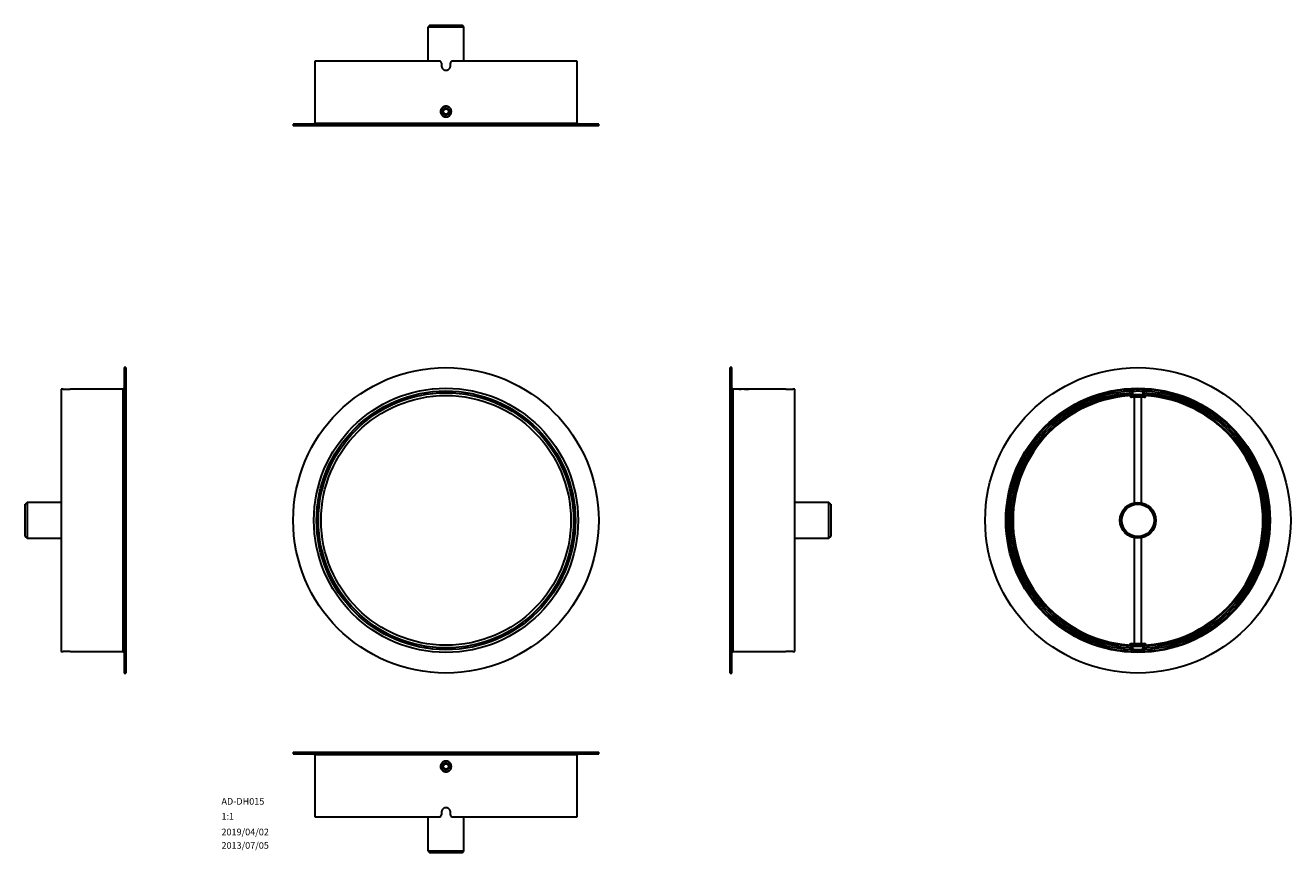
# Model space of a CAD drawing. Units: millimetres. Extents: x -86 to 618, y 9 to 469.
import ezdxf

# ---------------------------------------------------------------- set-up
doc = ezdxf.new("R2010")
doc.units = ezdxf.units.MM
doc.layers.add('9', color=7, linetype='Continuous')
doc.styles.add('SLDTEXTSTYLE0', font='TXT', dxfattribs={"width": 0.7, "bigfont": 'bigfont'})

msp = doc.modelspace()

# ---------------------------------------------------------------- linework, layer by layer
at = {"color": 7, "linetype": 'Continuous', "lineweight": 30}
for p, q in [((138.9, 469.37), (137.9, 468.37)), ((137.9, 468.37), (137.9, 449.37)), ((157.9, 468.37), (137.9, 468.37)), ((138.9, 469.37), (156.9, 469.37)), ((157.9, 468.37), (156.9, 469.37)), ((157.9, 449.37), (157.9, 468.37)), ((74.9, 449.37), (74.9, 414.87)), ((144.4, 449.37), (74.9, 449.37)), ((145.4, 448.37), (145.4, 446.87)), ((150.4, 446.87), (150.4, 448.37)), ((220.9, 449.37), (151.4, 449.37)), ((220.9, 414.87), (220.9, 449.37)), ((62.9, 414.37), (62.9, 413.37)), ((232.9, 414.37), (62.9, 414.37)), ((232.9, 413.37), (62.9, 413.37)), ((232.9, 413.37), (232.9, 414.37)), ((-30.15, 278.85), (-31.15, 278.85)), ((-31.15, 278.85), (-31.15, 108.85)), ((-30.15, 278.85), (-30.15, 108.85)), ((306.98, 278.85), (305.98, 278.85)), ((305.98, 193.85), (305.98, 278.85)), ((306.98, 193.85), (306.98, 278.85)), ((-66.15, 266.77), (-66.15, 120.93)), ((-65.15, 266.81), (-63.65, 266.81)), ((-41.11, 266.85), (-61.18, 266.85)), ((-41.11, 266.85), (-41.07, 266.85)), ((-31.65, 266.85), (-35.19, 266.85)), ((144.9, 265.79), (144.9, 264.79)), ((150.9, 264.79), (150.9, 265.79)), ((311.02, 266.85), (307.48, 266.85)), ((316.71, 266.84), (316.85, 266.84)), ((337.01, 266.85), (316.94, 266.85)), ((339.48, 266.81), (340.98, 266.81)), ((341.98, 120.93), (341.98, 266.77)), ((527.97, 264.68), (527.98, 264.68)), ((529.39, 265.76), (529.39, 266.77)), ((531.39, 263.35), (529.39, 263.35)), ((531.39, 262.35), (529.39, 262.35)), ((529.89, 265.79), (529.89, 263.85)), ((529.89, 263.85), (535.89, 263.85)), ((530.39, 266.81), (530.39, 265.81)), ((530.89, 263.85), (530.89, 263.35)), ((530.89, 262.35), (530.89, 203.65)), ((531.39, 263.35), (531.39, 262.35)), ((531.39, 263.35), (532.39, 263.35)), ((532.39, 262.35), (531.39, 262.35)), ((532.39, 263.35), (532.39, 262.35)), ((533.39, 263.35), (532.39, 263.35)), ((533.39, 262.35), (532.39, 262.35)), ((533.39, 262.35), (533.39, 263.35)), ((533.39, 263.35), (534.39, 263.35)), ((534.39, 262.35), (533.39, 262.35)), ((534.39, 263.35), (534.39, 262.35)), ((536.39, 263.35), (534.39, 263.35)), ((536.39, 262.35), (534.39, 262.35)), ((534.89, 263.35), (534.89, 263.85)), ((534.89, 203.65), (534.89, 262.35)), ((535.39, 265.81), (535.39, 266.81)), ((535.89, 263.85), (535.89, 265.79)), ((536.39, 266.77), (536.39, 265.76)), ((537.8, 264.68), (537.8, 264.68)), ((-85.15, 203.85), (-86.15, 202.85)), ((-86.15, 184.85), (-86.15, 202.85)), ((-66.15, 203.85), (-85.15, 203.85)), ((-85.15, 203.85), (-85.15, 183.85)), ((360.98, 203.85), (341.98, 203.85)), ((361.98, 202.85), (360.98, 203.85)), ((360.98, 193.85), (360.98, 203.85)), ((361.98, 202.85), (361.98, 193.85)), ((305.98, 108.85), (305.98, 193.85)), ((306.98, 108.85), (306.98, 193.85)), ((360.98, 183.85), (360.98, 193.85)), ((361.98, 193.85), (361.98, 184.85)), ((-86.15, 184.85), (-85.15, 183.85)), ((-85.15, 183.85), (-66.15, 183.85)), ((341.98, 183.85), (360.98, 183.85)), ((360.98, 183.85), (361.98, 184.85)), ((530.89, 184.05), (530.89, 125.35)), ((534.89, 125.35), (534.89, 184.05)), ((-63.65, 120.89), (-65.15, 120.89)), ((-61.18, 120.85), (-41.14, 120.85)), ((-35.18, 120.85), (-31.65, 120.85)), ((-35.16, 120.85), (-35.18, 120.85)), ((144.9, 122.91), (144.9, 121.91)), ((150.9, 121.91), (150.9, 122.91)), ((307.48, 120.85), (311.02, 120.85)), ((316.98, 120.85), (337.01, 120.85)), ((340.98, 120.89), (339.48, 120.89)), ((527.98, 123.02), (527.98, 123.02)), ((529.39, 125.35), (531.39, 125.35)), ((529.39, 124.35), (531.39, 124.35)), ((529.39, 120.93), (529.39, 121.93)), ((529.89, 123.85), (529.89, 121.91)), ((529.89, 123.85), (535.89, 123.85)), ((530.39, 121.89), (530.39, 120.89)), ((530.89, 124.35), (530.89, 123.85)), ((531.39, 125.35), (531.39, 124.35)), ((531.39, 125.35), (532.39, 125.35)), ((532.39, 124.35), (531.39, 124.35)), ((532.39, 125.35), (532.39, 124.35)), ((532.39, 125.35), (533.39, 125.35)), ((532.39, 124.35), (533.39, 124.35)), ((533.39, 124.35), (533.39, 125.35)), ((533.39, 125.35), (534.39, 125.35)), ((534.39, 124.35), (533.39, 124.35)), ((534.39, 125.35), (536.39, 125.35)), ((534.39, 125.35), (534.39, 124.35)), ((534.39, 124.35), (536.39, 124.35)), ((534.89, 123.85), (534.89, 124.35)), ((535.39, 120.89), (535.39, 121.89)), ((535.89, 121.91), (535.89, 123.85)), ((536.39, 121.93), (536.39, 120.93)), ((537.81, 123.02), (537.8, 123.02)), ((-31.15, 108.85), (-30.15, 108.85)), ((305.98, 108.85), (306.98, 108.85)), ((62.9, 64.88), (62.9, 63.88)), ((62.9, 64.88), (232.9, 64.88)), ((62.9, 63.88), (232.9, 63.88)), ((74.9, 63.38), (74.9, 28.88)), ((220.9, 28.88), (220.9, 63.38)), ((232.9, 63.88), (232.9, 64.88)), ((74.9, 28.88), (144.4, 28.88)), ((137.9, 28.88), (137.9, 9.88)), ((145.4, 31.38), (145.4, 29.88)), ((150.4, 29.88), (150.4, 31.38)), ((151.4, 28.88), (220.9, 28.88)), ((157.9, 9.88), (157.9, 28.88)), ((137.9, 9.88), (138.9, 8.88)), ((137.9, 9.88), (157.9, 9.88)), ((156.9, 8.88), (138.9, 8.88)), ((156.9, 8.88), (157.9, 9.88))]:
    msp.add_line(p, q, dxfattribs=at)
at = {"color": 8, "linetype": 'Continuous', "lineweight": 30}
for p, q in [((74.9, 414.87), (220.9, 414.87)), ((-31.65, 193.85), (-31.65, 266.85)), ((307.48, 266.85), (307.48, 120.85)), ((-31.65, 120.85), (-31.65, 193.85)), ((220.9, 63.38), (74.9, 63.38))]:
    msp.add_line(p, q, dxfattribs=at)
at = {"color": 7, "linetype": 'Continuous', "lineweight": 30, "flags": 128}
for points in [[(528.04, 263.68), (528.32, 263.21), (528.52, 262.85)], [(528.91, 264.18), (528.96, 264.09), (529.39, 263.35)], [(536.39, 263.35), (536.61, 263.73), (536.83, 264.11), (536.87, 264.18)], [(537.26, 262.85), (537.49, 263.25), (537.74, 263.68)], [(537.26, 262.85), (537.26, 262.85)], [(528.52, 124.85), (528.29, 124.45), (528.04, 124.02)], [(528.52, 124.85), (528.52, 124.85)], [(529.39, 124.35), (529.17, 123.97), (528.95, 123.59), (528.91, 123.52)], [(536.87, 123.52), (536.82, 123.61), (536.39, 124.35)], [(537.74, 124.02), (537.46, 124.49), (537.26, 124.85)]]:
    msp.add_lwpolyline(points, dxfattribs=at)
at = {"color": 7, "linetype": 'Continuous', "lineweight": 30}
for centre, radius in [((147.9, 421.37), 2), ((147.9, 421.37), 1.5), ((147.9, 193.85), 85), ((532.89, 193.85), 85), ((147.9, 193.85), 73.5), ((147.9, 193.85), 72), ((147.9, 193.85), 71), ((147.9, 193.85), 69.5), ((532.89, 193.85), 73.5), ((532.89, 193.85), 10), ((532.89, 193.85), 9), ((147.9, 56.88), 2), ((147.9, 56.88), 1.5)]:
    msp.add_circle(centre, radius, dxfattribs=at)
for centre, radius, start, end in [((74.4, 414.87), 0.5, 270, 0), ((221.4, 414.87), 0.5, 180, 270), ((-31.65, 267.35), 0.5, 270, 0), ((307.48, 267.35), 0.5, 180, 270), ((532.89, 193.85), 73, 92.74811, 267.25189), ((532.89, 193.85), 72, 92.78631, 267.21369), ((532.89, 193.85), 71, 93.97, 266.03), ((532.89, 193.85), 70, 93.97, 266.03), ((528.04, 263.68), 1, 29.99927, 93.97), ((529.39, 263.35), 1, 209.99927, 270), ((532.89, 193.85), 73, 272.74811, 87.25189), ((532.89, 193.85), 72, 272.78631, 87.21369), ((536.39, 263.35), 1, 270, 330.00073), ((537.74, 263.68), 1, 86.03, 150.00073), ((532.89, 193.85), 70, 273.97, 86.03), ((532.89, 193.85), 71, 273.97, 86.03), ((-31.65, 120.35), 0.5, 0, 90), ((307.48, 120.35), 0.5, 90, 180), ((528.04, 124.02), 1, 266.03, 330.00073), ((529.39, 124.35), 1, 90, 150.00073), ((536.39, 124.35), 1, 29.99927, 90), ((537.74, 124.02), 1, 209.99927, 273.97), ((74.4, 63.38), 0.5, 0, 90), ((221.4, 63.38), 0.5, 90, 180)]:
    msp.add_arc(centre, radius, start, end, dxfattribs=at)
at = {"color": 8, "linetype": 'Continuous', "lineweight": 30}
for start, end in [(91.64903, 268.35097), (0, 88.35097), (271.64903, 0)]:
    msp.add_arc((532.89, 193.85), 69.5, start, end, dxfattribs=at)
at = {"color": 7, "linetype": 'Continuous', "lineweight": 30}
for points, knots in [([(145.4, 448.37), (145.4, 448.5), (145.37, 448.63), (145.27, 448.87), (145.2, 448.98), (144.92, 449.26), (144.66, 449.37), (144.4, 449.37)], [0, 0, 0, 0, 0.25, 0.25, 0.5, 0.5, 1, 1, 1, 1]), ([(145.4, 446.87), (145.4, 446.7), (145.41, 446.54), (145.48, 446.22), (145.53, 446.06), (145.65, 445.76), (145.73, 445.62), (145.91, 445.34), (146.02, 445.22), (146.25, 444.99), (146.37, 444.88), (146.64, 444.7), (146.79, 444.62), (147.09, 444.5), (147.25, 444.45), (147.57, 444.38), (147.73, 444.37), (148.06, 444.37), (148.23, 444.38), (148.55, 444.45), (148.7, 444.5), (149, 444.62), (149.15, 444.7), (149.42, 444.88), (149.55, 444.98), (149.78, 445.22), (149.89, 445.34), (150.07, 445.61), (150.14, 445.76), (150.27, 446.06), (150.32, 446.22), (150.38, 446.54), (150.4, 446.7), (150.4, 446.87)], [0, 0, 0, 0, 0.0625, 0.0625, 0.125, 0.125, 0.1875, 0.1875, 0.25, 0.25, 0.3125, 0.3125, 0.375, 0.375, 0.4375, 0.4375, 0.5, 0.5, 0.5625, 0.5625, 0.625, 0.625, 0.6875, 0.6875, 0.75, 0.75, 0.8125, 0.8125, 0.875, 0.875, 0.9375, 0.9375, 1, 1, 1, 1]), ([(151.4, 449.37), (151.27, 449.37), (151.14, 449.34), (150.89, 449.24), (150.78, 449.17), (150.51, 448.89), (150.4, 448.63), (150.4, 448.37)], [0, 0, 0, 0, 0.25, 0.25, 0.5, 0.5, 1, 1, 1, 1]), ([(150.94, 421.37), (150.94, 421.17), (150.92, 420.97), (150.84, 420.59), (150.78, 420.4), (150.63, 420.03), (150.53, 419.86), (150.31, 419.53), (150.18, 419.38), (149.9, 419.1), (149.75, 418.98), (149.41, 418.76), (149.24, 418.67), (148.87, 418.52), (148.68, 418.46), (148.29, 418.39), (148.1, 418.37), (147.7, 418.37), (147.5, 418.39), (147.11, 418.46), (146.93, 418.52), (146.56, 418.67), (146.38, 418.76), (146.05, 418.98), (145.9, 419.1), (145.61, 419.38), (145.49, 419.53), (145.26, 419.85), (145.17, 420.03), (145.01, 420.4), (144.96, 420.58), (144.88, 420.97), (144.86, 421.17), (144.86, 421.57), (144.88, 421.77), (144.96, 422.15), (145.01, 422.34), (145.17, 422.71), (145.26, 422.88), (145.49, 423.21), (145.61, 423.36), (145.9, 423.64), (146.05, 423.76), (146.38, 423.98), (146.56, 424.07), (146.93, 424.22), (147.11, 424.27), (147.5, 424.35), (147.7, 424.37), (148.1, 424.37), (148.29, 424.35), (148.68, 424.27), (148.87, 424.22), (149.24, 424.07), (149.41, 423.98), (149.75, 423.76), (149.9, 423.63), (150.18, 423.36), (150.31, 423.21), (150.53, 422.88), (150.63, 422.71), (150.78, 422.34), (150.84, 422.15), (150.92, 421.76), (150.94, 421.57), (150.94, 421.37)], [0, 0, 0, 0, 0.03125, 0.03125, 0.0625, 0.0625, 0.09375, 0.09375, 0.125, 0.125, 0.15625, 0.15625, 0.1875, 0.1875, 0.21875, 0.21875, 0.25, 0.25, 0.28125, 0.28125, 0.3125, 0.3125, 0.34375, 0.34375, 0.375, 0.375, 0.40625, 0.40625, 0.4375, 0.4375, 0.46875, 0.46875, 0.5, 0.5, 0.53125, 0.53125, 0.5625, 0.5625, 0.59375, 0.59375, 0.625, 0.625, 0.65625, 0.65625, 0.6875, 0.6875, 0.71875, 0.71875, 0.75, 0.75, 0.78125, 0.78125, 0.8125, 0.8125, 0.84375, 0.84375, 0.875, 0.875, 0.90625, 0.90625, 0.9375, 0.9375, 0.96875, 0.96875, 1, 1, 1, 1]), ([(149.9, 421.37), (149.9, 421.5), (149.89, 421.63), (149.83, 421.89), (149.8, 422.01), (149.7, 422.26), (149.63, 422.37), (149.49, 422.59), (149.4, 422.69), (149.13, 422.97), (148.9, 423.12), (148.42, 423.32), (148.16, 423.37), (147.77, 423.37), (147.64, 423.36), (147.38, 423.3), (147.26, 423.27), (147.01, 423.17), (146.9, 423.1), (146.68, 422.96), (146.58, 422.88), (146.39, 422.69), (146.31, 422.59), (146.16, 422.37), (146.1, 422.26), (146, 422.01), (145.96, 421.89), (145.91, 421.63), (145.9, 421.5), (145.9, 421.24), (145.91, 421.1), (145.96, 420.85), (146, 420.72), (146.1, 420.48), (146.16, 420.36), (146.31, 420.15), (146.39, 420.05), (146.58, 419.86), (146.68, 419.78), (146.9, 419.63), (147.01, 419.57), (147.26, 419.47), (147.38, 419.43), (147.64, 419.38), (147.77, 419.37), (148.16, 419.37), (148.42, 419.42), (148.9, 419.62), (149.13, 419.77), (149.4, 420.05), (149.49, 420.15), (149.63, 420.37), (149.7, 420.48), (149.8, 420.72), (149.83, 420.85), (149.89, 421.11), (149.9, 421.24), (149.9, 421.37)], [0, 0, 0, 0, 0.03125, 0.03125, 0.0625, 0.0625, 0.09375, 0.09375, 0.125, 0.125, 0.1875, 0.1875, 0.25, 0.25, 0.28125, 0.28125, 0.3125, 0.3125, 0.34375, 0.34375, 0.375, 0.375, 0.40625, 0.40625, 0.4375, 0.4375, 0.46875, 0.46875, 0.5, 0.5, 0.53125, 0.53125, 0.5625, 0.5625, 0.59375, 0.59375, 0.625, 0.625, 0.65625, 0.65625, 0.6875, 0.6875, 0.71875, 0.71875, 0.75, 0.75, 0.8125, 0.8125, 0.875, 0.875, 0.90625, 0.90625, 0.9375, 0.9375, 0.96875, 0.96875, 1, 1, 1, 1]), ([(-65.15, 266.81), (-65.28, 266.81), (-65.41, 266.81), (-65.65, 266.8), (-65.76, 266.8), (-66.04, 266.79), (-66.15, 266.78), (-66.15, 266.77)], [0, 0, 0, 0, 0.25, 0.25, 0.5, 0.5, 1, 1, 1, 1]), ([(-63.65, 266.81), (-63.37, 266.81), (-62.8, 266.81), (-62.05, 266.82), (-61.49, 266.84), (-61.18, 266.85), (-61.18, 266.85), (-61.18, 266.85)], [0, 0, 0, 0, 0.214753, 0.429501, 0.644329, 0.859209, 1, 1, 1, 1]), ([(311.02, 266.85), (311.01, 266.85), (310.97, 266.85), (311.26, 266.84), (311.67, 266.82), (312.06, 266.81), (312.16, 266.81)], [0, 0, 0, 0, 0.129026, 0.501337, 0.872444, 1, 1, 1, 1]), ([(313.98, 266.79), (313.84, 266.79), (313.44, 266.79), (312.78, 266.8), (312.08, 266.81), (311.53, 266.83), (311.16, 266.84), (311.04, 266.85), (311.02, 266.85), (311.02, 266.85), (311.02, 266.85)], [0, 0, 0, 0, 0.0902012, 0.2642507, 0.4397039, 0.6163916, 0.7940662, 0.9716642, 0.9939239, 1, 1, 1, 1]), ([(314.23, 266.79), (314.22, 266.79), (314.14, 266.79), (314.06, 266.79), (313.98, 266.79)], [0, 0, 0, 0, 0.05826, 1, 1, 1, 1]), ([(314.08, 266.79), (314.16, 266.79), (314.57, 266.79), (315.29, 266.8), (316.01, 266.81), (316.27, 266.82), (316.35, 266.83)], [0, 0, 0, 0, 0.080796, 0.455621, 0.831778, 1, 1, 1, 1]), ([(316.71, 266.84), (316.71, 266.84), (316.64, 266.84), (316.31, 266.82), (315.74, 266.81), (315.02, 266.79), (314.49, 266.79), (314.23, 266.79)], [0, 0, 0, 0, 0.001556, 0.253711, 0.504882, 0.754707, 1, 1, 1, 1]), ([(316.94, 266.85), (316.94, 266.85), (316.94, 266.85), (316.92, 266.85), (316.91, 266.85)], [0, 0, 0, 0, 0.086811, 1, 1, 1, 1]), ([(337.01, 266.85), (337, 266.85), (336.97, 266.85), (337.2, 266.84), (337.69, 266.83), (338.39, 266.81), (339.03, 266.81), (339.39, 266.81), (339.48, 266.81)], [0, 0, 0, 0, 0.073938, 0.288457, 0.503022, 0.717696, 0.932373, 1, 1, 1, 1]), ([(341.98, 266.77), (341.98, 266.77), (341.96, 266.78), (341.86, 266.79), (341.78, 266.79), (341.5, 266.8), (341.25, 266.81), (340.98, 266.81)], [0, 0, 0, 0, 0.25, 0.25, 0.5, 0.5, 1, 1, 1, 1]), ([(528.06, 264.68), (528.22, 264.7), (528.55, 264.72), (529.28, 264.76), (529.82, 264.78), (529.89, 264.78)], [0, 0, 0, 0, 0.467828, 0.928834, 1, 1, 1, 1]), ([(529.39, 266.77), (529.52, 266.77), (529.65, 266.78), (529.89, 266.79), (530, 266.79), (530.28, 266.8), (530.39, 266.81), (530.39, 266.81)], [0, 0, 0, 0, 0.25, 0.25, 0.5, 0.5, 1, 1, 1, 1]), ([(530.39, 265.81), (530.39, 265.81), (530.36, 265.8), (530.26, 265.8), (530.19, 265.8), (529.91, 265.79), (529.65, 265.78), (529.39, 265.76)], [0, 0, 0, 0, 0.25, 0.25, 0.5, 0.5, 1, 1, 1, 1]), ([(530.39, 266.81), (530.25, 266.8), (529.92, 266.79), (529.88, 266.79), (529.85, 266.79)], [0, 0, 0, 0, 0.429926, 1, 1, 1, 1]), ([(535.39, 266.81), (535.39, 266.81), (535.37, 266.81), (535.31, 266.81), (535.26, 266.81), (535.14, 266.81), (535.06, 266.82), (534.88, 266.82), (534.77, 266.82), (534.54, 266.83), (534.42, 266.83), (534.14, 266.84), (534, 266.84), (533.7, 266.84), (533.54, 266.85), (533.22, 266.85), (533.06, 266.85), (532.73, 266.85), (532.56, 266.85), (532.24, 266.85), (532.09, 266.84), (531.78, 266.84), (531.64, 266.84), (531.37, 266.83), (531.24, 266.83), (531.01, 266.82), (530.9, 266.82), (530.72, 266.82), (530.64, 266.81), (530.52, 266.81), (530.47, 266.81), (530.41, 266.81), (530.39, 266.81), (530.39, 266.81)], [0, 0, 0, 0, 0.0625, 0.0625, 0.125, 0.125, 0.1875, 0.1875, 0.25, 0.25, 0.3125, 0.3125, 0.375, 0.375, 0.4375, 0.4375, 0.5, 0.5, 0.5625, 0.5625, 0.625, 0.625, 0.6875, 0.6875, 0.75, 0.75, 0.8125, 0.8125, 0.875, 0.875, 0.9375, 0.9375, 1, 1, 1, 1]), ([(530.39, 265.81), (530.39, 265.81), (530.41, 265.81), (530.47, 265.81), (530.52, 265.81), (530.64, 265.81), (530.72, 265.82), (530.9, 265.82), (531.01, 265.82), (531.24, 265.83), (531.36, 265.83), (531.64, 265.84), (531.78, 265.84), (532.08, 265.84), (532.24, 265.85), (532.56, 265.85), (532.73, 265.85), (533.05, 265.85), (533.22, 265.85), (533.54, 265.85), (533.69, 265.84), (534, 265.84), (534.14, 265.84), (534.41, 265.83), (534.54, 265.83), (534.77, 265.82), (534.88, 265.82), (535.06, 265.82), (535.14, 265.81), (535.26, 265.81), (535.31, 265.81), (535.37, 265.81), (535.39, 265.81), (535.39, 265.81)], [0, 0, 0, 0, 0.0625, 0.0625, 0.125, 0.125, 0.1875, 0.1875, 0.25, 0.25, 0.3125, 0.3125, 0.375, 0.375, 0.4375, 0.4375, 0.5, 0.5, 0.5625, 0.5625, 0.625, 0.625, 0.6875, 0.6875, 0.75, 0.75, 0.8125, 0.8125, 0.875, 0.875, 0.9375, 0.9375, 1, 1, 1, 1]), ([(535.39, 266.81), (535.39, 266.81), (535.42, 266.81), (535.52, 266.8), (535.59, 266.8), (535.87, 266.79), (536.13, 266.78), (536.39, 266.77)], [0, 0, 0, 0, 0.25, 0.25, 0.5, 0.5, 1, 1, 1, 1]), ([(535.92, 266.79), (535.92, 266.79), (535.93, 266.79), (535.77, 266.79), (535.48, 266.8), (535.39, 266.81)], [0, 0, 0, 0, 0.1823028, 0.7573687, 1, 1, 1, 1]), ([(536.39, 265.76), (536.26, 265.77), (536.13, 265.78), (535.89, 265.79), (535.78, 265.79), (535.5, 265.8), (535.39, 265.81), (535.39, 265.81)], [0, 0, 0, 0, 0.25, 0.25, 0.5, 0.5, 1, 1, 1, 1]), ([(535.89, 264.78), (536.15, 264.77), (536.85, 264.74), (537.57, 264.69), (537.72, 264.68), (537.8, 264.68)], [0, 0, 0, 0, 0.226677, 0.62022, 1, 1, 1, 1]), ([(536.87, 264.18), (536.87, 264.18), (536.88, 264.18), (536.86, 264.18), (536.86, 264.18)], [0, 0, 0, 0, 0.729323, 1, 1, 1, 1]), ([(-66.15, 120.93), (-66.15, 120.93), (-66.12, 120.92), (-66.02, 120.91), (-65.95, 120.91), (-65.67, 120.9), (-65.41, 120.89), (-65.15, 120.89)], [0, 0, 0, 0, 0.25, 0.25, 0.5, 0.5, 1, 1, 1, 1]), ([(-61.18, 120.85), (-61.17, 120.85), (-61.14, 120.85), (-61.37, 120.86), (-61.85, 120.87), (-62.55, 120.89), (-63.19, 120.89), (-63.56, 120.89), (-63.65, 120.89)], [0, 0, 0, 0, 0.073938, 0.288457, 0.503022, 0.717696, 0.932373, 1, 1, 1, 1]), ([(-41.14, 120.85), (-41.14, 120.85), (-41.2, 120.85), (-41, 120.86), (-40.53, 120.87), (-39.75, 120.9), (-38.91, 120.91), (-38.36, 120.91), (-38.15, 120.91)], [0, 0, 0, 0, 0.005728, 0.221611, 0.436872, 0.651339, 0.865, 1, 1, 1, 1]), ([(-38.36, 120.91), (-38.35, 120.91), (-38.08, 120.91), (-37.51, 120.91), (-36.75, 120.9), (-36.08, 120.88), (-35.58, 120.87), (-35.34, 120.86), (-35.29, 120.85), (-35.29, 120.85)], [0, 0, 0, 0, 0.008915, 0.205356, 0.401831, 0.599288, 0.798336, 0.997375, 1, 1, 1, 1]), ([(-38.15, 120.91), (-38.02, 120.91), (-37.56, 120.91), (-36.78, 120.9), (-35.97, 120.88), (-35.44, 120.86), (-35.33, 120.86), (-35.29, 120.85)], [0, 0, 0, 0, 0.09477, 0.351054, 0.608369, 0.867055, 1, 1, 1, 1]), ([(311.03, 120.85), (311.03, 120.85), (311.03, 120.85), (311.09, 120.85), (311.31, 120.86), (311.64, 120.87), (311.81, 120.88)], [0, 0, 0, 0, 0.030618, 0.256617, 0.624787, 1, 1, 1, 1]), ([(311.81, 120.88), (311.81, 120.88), (311.97, 120.88), (312.43, 120.9), (313.17, 120.91), (313.98, 120.91), (314.79, 120.91), (315.53, 120.9), (316.17, 120.88), (316.64, 120.86), (316.9, 120.85), (316.93, 120.85), (316.94, 120.85)], [0, 0, 0, 0, 0.000882, 0.115259, 0.229079, 0.342677, 0.455602, 0.56906, 0.68344, 0.797964, 0.912873, 1, 1, 1, 1]), ([(339.48, 120.89), (339.2, 120.89), (338.64, 120.89), (337.89, 120.88), (337.33, 120.86), (337.01, 120.85), (337.01, 120.85), (337.01, 120.85)], [0, 0, 0, 0, 0.214753, 0.429501, 0.644329, 0.859209, 1, 1, 1, 1]), ([(340.98, 120.89), (341.11, 120.89), (341.24, 120.89), (341.49, 120.9), (341.6, 120.9), (341.87, 120.91), (341.98, 120.92), (341.98, 120.93)], [0, 0, 0, 0, 0.25, 0.25, 0.5, 0.5, 1, 1, 1, 1]), ([(529.89, 122.92), (529.63, 122.93), (528.93, 122.96), (528.21, 123), (528.06, 123.01), (527.98, 123.02)], [0, 0, 0, 0, 0.226677, 0.62022, 1, 1, 1, 1]), ([(528.91, 123.52), (528.91, 123.52), (528.9, 123.52), (528.92, 123.52), (528.92, 123.52)], [0, 0, 0, 0, 0.729323, 1, 1, 1, 1]), ([(529.39, 121.93), (529.52, 121.93), (529.65, 121.92), (529.89, 121.91), (530, 121.91), (530.28, 121.9), (530.39, 121.89), (530.39, 121.89)], [0, 0, 0, 0, 0.25, 0.25, 0.5, 0.5, 1, 1, 1, 1]), ([(530.39, 120.89), (530.39, 120.89), (530.36, 120.89), (530.26, 120.9), (530.19, 120.9), (529.91, 120.91), (529.65, 120.92), (529.39, 120.93)], [0, 0, 0, 0, 0.25, 0.25, 0.5, 0.5, 1, 1, 1, 1]), ([(535.39, 121.89), (535.39, 121.89), (535.37, 121.89), (535.31, 121.89), (535.26, 121.89), (535.14, 121.88), (535.06, 121.88), (534.88, 121.88), (534.77, 121.87), (534.54, 121.87), (534.42, 121.87), (534.14, 121.86), (534, 121.86), (533.7, 121.85), (533.54, 121.85), (533.22, 121.85), (533.06, 121.85), (532.73, 121.85), (532.56, 121.85), (532.24, 121.85), (532.09, 121.85), (531.78, 121.86), (531.64, 121.86), (531.37, 121.87), (531.24, 121.87), (531.01, 121.87), (530.9, 121.88), (530.72, 121.88), (530.64, 121.88), (530.52, 121.89), (530.47, 121.89), (530.41, 121.89), (530.39, 121.89), (530.39, 121.89)], [0, 0, 0, 0, 0.0625, 0.0625, 0.125, 0.125, 0.1875, 0.1875, 0.25, 0.25, 0.3125, 0.3125, 0.375, 0.375, 0.4375, 0.4375, 0.5, 0.5, 0.5625, 0.5625, 0.625, 0.625, 0.6875, 0.6875, 0.75, 0.75, 0.8125, 0.8125, 0.875, 0.875, 0.9375, 0.9375, 1, 1, 1, 1]), ([(530.39, 120.89), (530.39, 120.89), (530.41, 120.89), (530.47, 120.89), (530.52, 120.89), (530.64, 120.88), (530.72, 120.88), (530.9, 120.88), (531.01, 120.87), (531.24, 120.87), (531.36, 120.86), (531.64, 120.86), (531.78, 120.86), (532.08, 120.85), (532.24, 120.85), (532.56, 120.85), (532.73, 120.85), (533.05, 120.85), (533.22, 120.85), (533.54, 120.85), (533.69, 120.85), (534, 120.86), (534.14, 120.86), (534.41, 120.86), (534.54, 120.87), (534.77, 120.87), (534.88, 120.88), (535.06, 120.88), (535.14, 120.88), (535.26, 120.89), (535.31, 120.89), (535.37, 120.89), (535.39, 120.89), (535.39, 120.89)], [0, 0, 0, 0, 0.0625, 0.0625, 0.125, 0.125, 0.1875, 0.1875, 0.25, 0.25, 0.3125, 0.3125, 0.375, 0.375, 0.4375, 0.4375, 0.5, 0.5, 0.5625, 0.5625, 0.625, 0.625, 0.6875, 0.6875, 0.75, 0.75, 0.8125, 0.8125, 0.875, 0.875, 0.9375, 0.9375, 1, 1, 1, 1]), ([(535.39, 121.89), (535.39, 121.89), (535.42, 121.89), (535.52, 121.9), (535.59, 121.9), (535.87, 121.91), (536.13, 121.92), (536.39, 121.93)], [0, 0, 0, 0, 0.25, 0.25, 0.5, 0.5, 1, 1, 1, 1]), ([(536.39, 120.93), (536.26, 120.93), (536.13, 120.92), (535.89, 120.91), (535.78, 120.91), (535.5, 120.9), (535.39, 120.89), (535.39, 120.89)], [0, 0, 0, 0, 0.25, 0.25, 0.5, 0.5, 1, 1, 1, 1]), ([(535.39, 120.89), (535.42, 120.89), (535.68, 120.9), (535.87, 120.91), (535.92, 120.91), (535.93, 120.91)], [0, 0, 0, 0, 0.0778522, 0.642949, 1, 1, 1, 1]), ([(537.72, 123.01), (537.56, 123), (537.24, 122.98), (536.5, 122.94), (535.96, 122.92), (535.89, 122.91)], [0, 0, 0, 0, 0.467828, 0.928834, 1, 1, 1, 1]), ([(144.86, 56.88), (144.86, 57.08), (144.88, 57.28), (144.96, 57.67), (145.01, 57.86), (145.17, 58.22), (145.26, 58.4), (145.49, 58.72), (145.61, 58.87), (145.9, 59.15), (146.05, 59.27), (146.38, 59.49), (146.56, 59.58), (146.93, 59.73), (147.12, 59.79), (147.5, 59.86), (147.7, 59.88), (148.1, 59.88), (148.29, 59.86), (148.68, 59.79), (148.87, 59.73), (149.42, 59.51), (149.76, 59.29), (150.18, 58.87), (150.31, 58.72), (150.53, 58.39), (150.63, 58.22), (150.86, 57.67), (150.94, 57.27), (150.94, 56.68), (150.92, 56.49), (150.84, 56.1), (150.78, 55.91), (150.63, 55.54), (150.53, 55.37), (150.31, 55.04), (150.18, 54.89), (149.9, 54.62), (149.74, 54.49), (149.41, 54.27), (149.24, 54.18), (148.87, 54.03), (148.68, 53.98), (148.29, 53.9), (148.1, 53.88), (147.7, 53.88), (147.5, 53.9), (147.12, 53.98), (146.93, 54.03), (146.56, 54.18), (146.38, 54.27), (146.05, 54.49), (145.9, 54.61), (145.61, 54.89), (145.49, 55.04), (145.26, 55.37), (145.17, 55.54), (144.94, 56.09), (144.86, 56.48), (144.86, 56.88)], [0, 0, 0, 0, 0.03125, 0.03125, 0.0625, 0.0625, 0.09375, 0.09375, 0.125, 0.125, 0.15625, 0.15625, 0.1875, 0.1875, 0.21875, 0.21875, 0.25, 0.25, 0.28125, 0.28125, 0.3125, 0.3125, 0.375, 0.375, 0.40625, 0.40625, 0.4375, 0.4375, 0.5, 0.5, 0.53125, 0.53125, 0.5625, 0.5625, 0.59375, 0.59375, 0.625, 0.625, 0.65625, 0.65625, 0.6875, 0.6875, 0.71875, 0.71875, 0.75, 0.75, 0.78125, 0.78125, 0.8125, 0.8125, 0.84375, 0.84375, 0.875, 0.875, 0.90625, 0.90625, 0.9375, 0.9375, 1, 1, 1, 1]), ([(145.9, 56.88), (145.9, 56.62), (145.95, 56.35), (146.1, 55.99), (146.16, 55.88), (146.31, 55.66), (146.39, 55.56), (146.58, 55.37), (146.68, 55.29), (146.9, 55.15), (147.01, 55.08), (147.25, 54.98), (147.38, 54.95), (147.64, 54.89), (147.77, 54.88), (148.03, 54.88), (148.16, 54.89), (148.42, 54.95), (148.54, 54.98), (148.79, 55.08), (148.9, 55.15), (149.12, 55.29), (149.22, 55.38), (149.5, 55.65), (149.65, 55.87), (149.85, 56.36), (149.9, 56.62), (149.9, 57.14), (149.85, 57.41), (149.7, 57.77), (149.63, 57.88), (149.49, 58.1), (149.4, 58.2), (149.13, 58.48), (148.9, 58.63), (148.54, 58.78), (148.42, 58.82), (148.16, 58.87), (148.03, 58.88), (147.77, 58.88), (147.64, 58.87), (147.38, 58.82), (147.26, 58.78), (146.89, 58.63), (146.67, 58.48), (146.39, 58.2), (146.31, 58.1), (146.16, 57.89), (146.1, 57.77), (146, 57.53), (145.96, 57.4), (145.91, 57.15), (145.9, 57.01), (145.9, 56.88)], [0, 0, 0, 0, 0.0625, 0.0625, 0.09375, 0.09375, 0.125, 0.125, 0.15625, 0.15625, 0.1875, 0.1875, 0.21875, 0.21875, 0.25, 0.25, 0.28125, 0.28125, 0.3125, 0.3125, 0.34375, 0.34375, 0.375, 0.375, 0.4375, 0.4375, 0.5, 0.5, 0.5625, 0.5625, 0.59375, 0.59375, 0.625, 0.625, 0.6875, 0.6875, 0.71875, 0.71875, 0.75, 0.75, 0.78125, 0.78125, 0.8125, 0.8125, 0.875, 0.875, 0.90625, 0.90625, 0.9375, 0.9375, 0.96875, 0.96875, 1, 1, 1, 1]), ([(144.4, 28.88), (144.53, 28.88), (144.66, 28.91), (144.9, 29.01), (145.01, 29.08), (145.29, 29.36), (145.4, 29.62), (145.4, 29.88)], [0, 0, 0, 0, 0.25, 0.25, 0.5, 0.5, 1, 1, 1, 1]), ([(150.4, 31.38), (150.4, 31.55), (150.38, 31.71), (150.32, 32.03), (150.27, 32.19), (150.14, 32.49), (150.07, 32.63), (149.89, 32.91), (149.78, 33.03), (149.55, 33.26), (149.42, 33.37), (149.15, 33.55), (149.01, 33.63), (148.71, 33.75), (148.55, 33.8), (148.23, 33.87), (148.06, 33.88), (147.74, 33.88), (147.57, 33.87), (147.25, 33.8), (147.09, 33.75), (146.79, 33.63), (146.65, 33.55), (146.37, 33.37), (146.25, 33.27), (146.01, 33.03), (145.91, 32.91), (145.73, 32.64), (145.65, 32.49), (145.53, 32.19), (145.48, 32.03), (145.41, 31.71), (145.4, 31.55), (145.4, 31.38)], [0, 0, 0, 0, 0.0625, 0.0625, 0.125, 0.125, 0.1875, 0.1875, 0.25, 0.25, 0.3125, 0.3125, 0.375, 0.375, 0.4375, 0.4375, 0.5, 0.5, 0.5625, 0.5625, 0.625, 0.625, 0.6875, 0.6875, 0.75, 0.75, 0.8125, 0.8125, 0.875, 0.875, 0.9375, 0.9375, 1, 1, 1, 1]), ([(150.4, 29.88), (150.4, 29.75), (150.42, 29.62), (150.52, 29.38), (150.6, 29.27), (150.88, 28.99), (151.13, 28.88), (151.4, 28.88)], [0, 0, 0, 0, 0.25, 0.25, 0.5, 0.5, 1, 1, 1, 1])]:
    msp.add_open_spline(points, degree=3, knots=knots, dxfattribs=at)
at = {"color": 8, "linetype": 'Continuous', "lineweight": 30}
for points, knots in [([(-35.19, 266.85), (-35.17, 266.85), (-35.13, 266.85), (-35.41, 266.84), (-35.99, 266.82), (-36.84, 266.8), (-37.7, 266.79), (-38.59, 266.79), (-39.46, 266.8), (-40.31, 266.82), (-40.88, 266.84), (-41.16, 266.85), (-41.12, 266.85), (-41.11, 266.85)], [0, 0, 0, 0, 0.037379, 0.145239, 0.25275, 0.359852, 0.466574, 0.533811, 0.640477, 0.747521, 0.855113, 0.963093, 1, 1, 1, 1]), ([(313.98, 266.79), (313.98, 266.79), (313.64, 266.79), (312.97, 266.79), (312.07, 266.81), (311.4, 266.83), (311.02, 266.85), (311.02, 266.85), (311.02, 266.85)], [0, 0, 0, 0, 0.000483, 0.21375, 0.427628, 0.642624, 0.858575, 1, 1, 1, 1]), ([(316.94, 266.85), (316.94, 266.85), (316.95, 266.85), (316.57, 266.83), (315.89, 266.81), (314.99, 266.79), (314.32, 266.79), (313.98, 266.79)], [0, 0, 0, 0, 0.142315, 0.358002, 0.572937, 0.787047, 1, 1, 1, 1]), ([(529.89, 264.25), (529.73, 264.24), (529.27, 264.21), (528.92, 264.18), (528.91, 264.18), (528.91, 264.18)], [0, 0, 0, 0, 0.213888, 0.621641, 1, 1, 1, 1]), ([(536.86, 264.18), (536.87, 264.18), (536.9, 264.18), (536.61, 264.2), (536.26, 264.23), (535.9, 264.25), (535.89, 264.25)], [0, 0, 0, 0, 0.275894, 0.596035, 0.989028, 1, 1, 1, 1]), ([(311.02, 120.85), (311.02, 120.85), (311.03, 120.85), (311.43, 120.87), (312.11, 120.89), (312.91, 120.91), (313.78, 120.91), (314.68, 120.91), (315.63, 120.9), (316.38, 120.87), (316.89, 120.85), (316.95, 120.85), (316.98, 120.85)], [0, 0, 0, 0, 0.076647, 0.184446, 0.291864, 0.398871, 0.466307, 0.572879, 0.679669, 0.786954, 0.894779, 1, 1, 1, 1]), ([(528.92, 123.52), (528.91, 123.52), (528.88, 123.52), (529.17, 123.5), (529.52, 123.46), (529.88, 123.44), (529.89, 123.44)], [0, 0, 0, 0, 0.275894, 0.596035, 0.989028, 1, 1, 1, 1]), ([(535.89, 123.45), (536.05, 123.46), (536.51, 123.48), (536.86, 123.52), (536.87, 123.52), (536.87, 123.52)], [0, 0, 0, 0, 0.213888, 0.621641, 1, 1, 1, 1])]:
    msp.add_open_spline(points, degree=3, knots=knots, dxfattribs=at)

# ---------------------------------------------------------------- texts
at = {"layer": '9', "color": 7, "char_height": 3.704, "attachment_point": 1, "style": 'SLDTEXTSTYLE0'}
for s, insert in [('AD-DH015', (22.98, 39.31)), ('1:1', (22.98, 30.93)), ('2019/04/02', (22.98, 22.27)), ('2013/07/05', (22.98, 14.77))]:
    msp.add_mtext(s, dxfattribs=dict(at, insert=insert))

doc.saveas('drawing.dxf')
